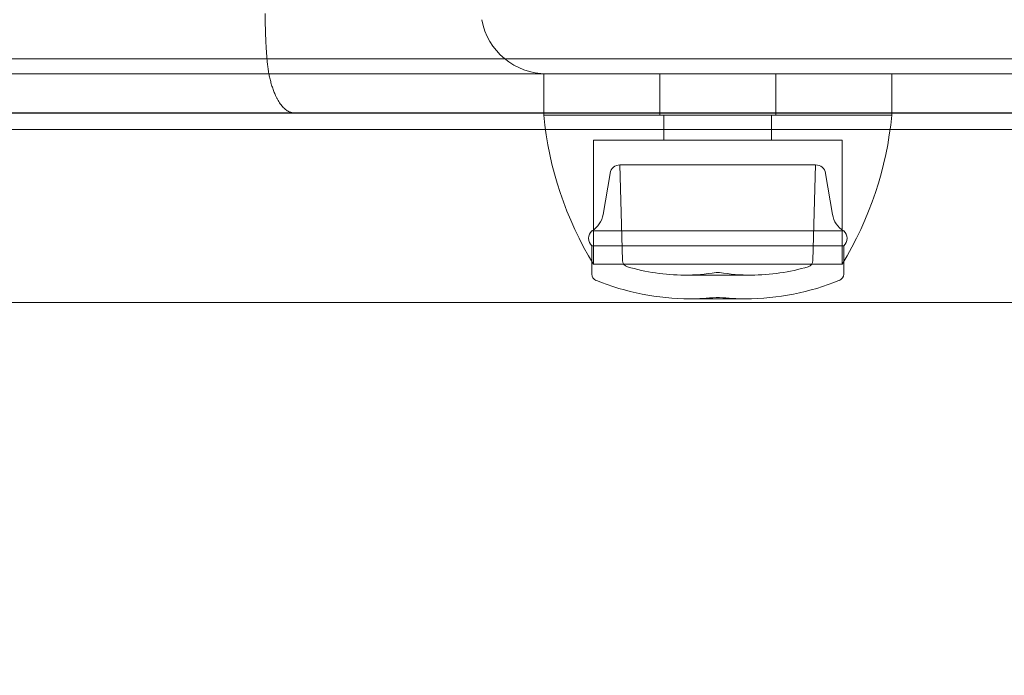
# Model space of a CAD drawing. Units: millimetres. Extents: x -1951 to 5512, y -5353 to 1848.
# Drawn here: x 1006 to 1065, y -55 to -15 of the extents above; entities that cross this region are included whole.
import ezdxf

# ---------------------------------------------------------------- set-up
doc = ezdxf.new("R2010")
doc.units = ezdxf.units.MM
doc.header["$LTSCALE"] = 0.2
doc.header["$MEASUREMENT"] = 0
doc.header["$PDMODE"] = 1
doc.layers.add('HAGS-Dim Plan', color=7, linetype='Continuous', lineweight=100)
doc.layers.add('HAGS-Plan', color=7, linetype='Continuous')
doc.styles.add('ATT', font='txt.shx')
doc.styles.get("Standard").update_dxf_attribs({"font": 'g13f12d.shx', "height": 300})
doc.dimstyles.new('HAGS - Dim Plan', dxfattribs={"dimtxt": 300, "dimasz": 200, "dimexe": 0.18, "dimexo": 0.0625, "dimgap": 150, "dimtad": 0, "dimlfac": 0.001, "dimrnd": 0.05, "dimzin": 1, "dimdsep": 46, "dimtxsty": 'Standard', "dimblk": 'HAGS - Dim Plan arrow', "dimcen": 0.1, "dimse1": 1, "dimse2": 1, "dimclrd": 1, "dimadec": 0, "dimazin": 0, "dimtfac": 1, "dimtofl": 0, "dimtmove": 0, "dimatfit": 3, "dimfxl": 1, "dimtolj": 1, "dimtzin": 0, "dimarcsym": 0})

# ---------------------------------------------------------------- blocks, each defined once
blk = doc.blocks.new('A$C4beab208')
at = {"layer": 'HAGS-Plan', "linetype": 'Continuous', "lineweight": 0}
for p, q in [((1020.893, -17.457), (923.27, -17.457)), ((1020.893, -17.457), (923.27, -17.457)), ((1020.893, -17.457), (1120.834, -17.457)), ((1020.893, -17.457), (1120.834, -17.457)), ((1264.279, -18.366), (821.959, -18.366)), ((1264.279, -18.366), (821.959, -18.366)), ((1037.603, -18.366), (1037.603, -20.866)), ((1044.603, -18.366), (1044.603, -20.866)), ((1051.603, -18.366), (1051.603, -20.866)), ((1058.603, -18.366), (1058.603, -20.866)), ((1022.563, -20.73), (921.601, -20.73)), ((1022.563, -20.73), (921.601, -20.73)), ((1022.563, -20.73), (1119.165, -20.73)), ((1022.563, -20.73), (1119.165, -20.73)), ((1042.313, -20.866), (1037.603, -20.866)), ((1052.266, -20.866), (1037.603, -20.866)), ((1058.603, -20.866), (1042.313, -20.866)), ((1044.853, -22.366), (1044.853, -20.866)), ((1051.353, -22.366), (1051.353, -20.866)), ((1058.603, -20.866), (1052.266, -20.866)), ((823.98, -21.73), (1267.04, -21.73)), ((1043.967, -22.366), (1040.603, -22.366)), ((1040.603, -29.866), (1040.603, -22.366)), ((1055.603, -22.366), (1043.967, -22.366)), ((1055.603, -29.866), (1055.603, -22.366)), ((1042.198, -23.866), (1053.186, -23.866)), ((1042.359, -29.641), (1042.198, -23.866)), ((1053.186, -23.866), (1054.007, -23.866)), ((1053.846, -29.641), (1054.007, -23.866)), ((1041.598, -24.374), (1041.183, -26.852)), ((1054.607, -24.374), (1055.022, -26.852)), ((1040.503, -27.852), (1054.646, -27.852)), ((1054.646, -27.852), (1055.703, -27.852)), ((1040.503, -28.746), (1054.646, -28.746)), ((1040.503, -28.746), (1040.503, -30.466)), ((1054.646, -28.746), (1055.703, -28.746)), ((1055.703, -28.746), (1055.703, -30.466)), ((1043.967, -29.866), (1040.603, -29.866)), ((1055.603, -29.866), (1043.967, -29.866)), ((1046.093, -30.519), (1049.833, -30.519)), ((1048.003, -30.366), (1048.189, -30.366)), ((1048.189, -30.366), (1048.203, -30.366)), ((1049.833, -30.519), (1050.112, -30.519)), ((1046.422, -31.949), (1049.549, -31.949)), ((1048.003, -31.866), (1048.189, -31.866)), ((1048.189, -31.866), (1048.203, -31.866)), ((1049.549, -31.949), (1049.783, -31.949)), ((1267.675, -32.18), (828.815, -32.18)), ((1267.675, -32.18), (828.815, -32.18))]:
    blk.add_line(p, q, dxfattribs=at)
at = {"layer": 'HAGS-Plan', "linetype": 'Continuous'}
blk.add_line((1270.082, -20.73), (673.082, -20.73), dxfattribs=at)
at = {"layer": 'HAGS-Plan', "linetype": 'Continuous', "lineweight": 0}
blk.add_arc((1037.786, -14.366), 4, 190.47568, 270, dxfattribs=at)
blk.add_arc((1037.786, -14.366), 4, 190.47568, 270, dxfattribs=at)
at = {"layer": 'HAGS-Plan', "linetype": 'Continuous', "lineweight": 0, "extrusion": (4.2654e-32, -1.92096e-16, -1)}
for centre, radius, start, end in [((-1058.51, -18.897), 21, 328.5106, 354.6195), ((-1037.695, -18.897), 21, 185.3805, 211.4894), ((-1042.198, -24.474), 0.608, 9.5111, 90), ((-1054.007, -24.474), 0.608, 90, 170.4889), ((-1039.758, -26.614), 1.444, 189.5111, 238.98167), ((-1053.446, -29.629), 0.4, 181.6, 253.29731), ((-1046.093, -18.519), 12, 270, 286.70269), ((-1050.112, -18.519), 12, 253.29731, 270), ((-1046.422, -16.949), 15, 270, 292.21261), ((-1050.112, -18.519), 12, 270, 279.15622), ((-1049.783, -16.949), 15, 247.78739, 270), ((-1055.303, -30.466), 0.4, 180, 247.78739), ((-1049.783, -16.949), 15, 270, 276.04848)]:
    blk.add_arc(centre, radius, start, end, dxfattribs=at)
at = {"layer": 'HAGS-Plan', "linetype": 'Continuous', "lineweight": 0, "extrusion": (3.0328e-32, -1.92096e-16, -1)}
for centre, radius, start, end in [((-1056.447, -26.614), 1.444, 301.01833, 350.4889), ((-1040.903, -28.299), 0.6, 311.81031, 48.18969), ((-1040.903, -30.466), 0.4, 292.21261, 0)]:
    blk.add_arc(centre, radius, start, end, dxfattribs=at)
at = {"layer": 'HAGS-Plan', "linetype": 'Continuous', "lineweight": 0, "extrusion": (5.49799e-32, -1.92096e-16, -1)}
blk.add_arc((-1055.303, -28.299), 0.6, 131.81031, 228.18969, dxfattribs=at)
at = {"layer": 'HAGS-Plan', "linetype": 'Continuous', "lineweight": 0, "extrusion": (4.8817e-32, -1.92096e-16, -1)}
for centre, radius, start, end in [((-1042.759, -29.629), 0.4, 286.70269, 358.4), ((-1046.093, -18.519), 12, 260.84378, 270)]:
    blk.add_arc(centre, radius, start, end, dxfattribs=at)
at = {"layer": 'HAGS-Plan', "linetype": 'Continuous', "lineweight": 0, "extrusion": (4.57355e-32, -1.92096e-16, -1)}
blk.add_arc((-1046.422, -16.949), 15, 263.95152, 270, dxfattribs=at)
at = {"layer": 'HAGS-Plan', "linetype": 'Continuous', "lineweight": 0}
for points, weights in [([(1020.787, -14.73), (1020.787, -15.647), (1020.823, -16.558), (1020.893, -17.457)], [0.991666083016, 0.991666083016, 0.994444055344, 0.999999999998]), ([(1020.787, -14.73), (1020.787, -15.647), (1020.823, -16.558), (1020.893, -17.457)], [0.991666083016, 0.991666083016, 0.994444055344, 0.999999999998]), ([(1020.893, -17.457), (1021.049, -19.44), (1021.707, -20.73), (1022.563, -20.73)], [0.999999999998, 0.845804076523, 0.845804076523, 0.999999999998]), ([(1020.893, -17.457), (1021.049, -19.44), (1021.707, -20.73), (1022.563, -20.73)], [0.999999999998, 0.845804076523, 0.845804076523, 0.999999999998])]:
    blk.add_rational_spline(points, weights, degree=3, dxfattribs=at)
at = {"layer": 'HAGS-Plan', "style": 'ATT', "flags": 3}
for tag, p, rotation in [('ARTNR', (-85.192, -45.686), 270), ('DATE', (-70.192, -45.686), 270), ('ARTNR', (649.326, -701.644), 90), ('ARTNR', (1316.326, -701.644), 90), ('DATE', (634.326, -701.644), 90), ('DATE', (1301.326, -701.644), 90), ('ARTNR', (649.326, -1368.644), 90), ('DATE', (634.326, -1368.644), 90)]:
    blk.add_attdef(tag, p, '', height=10, rotation=rotation, dxfattribs=at)
at = {"layer": 'HAGS-Plan', "flags": 3}
for tag, p in [('ARTNR', (1322.582, -687.73)), ('DATE', (1305.082, -687.73))]:
    blk.add_attdef(tag, p, '', height=15, rotation=90, dxfattribs=at)
blk = doc.blocks.new('HAGS - Dim Plan arrow')
at = {"color": 1, "lineweight": 0}
blk.add_lwpolyline([(0, 0, 0, 0.35, 0), (-1, 0, 0.015, 0.015, 0)], format="xyseb", dxfattribs=at)
blk = doc.blocks.new('*D13')
at = {"layer": 'Defpoints', "color": 0, "transparency": 16777216}
for p in [(304.588, 1847.785), (5314.823, 1847.785), (304.582, -3295.314)]:
    blk.add_point(p, dxfattribs=at)
at = {"layer": 'HAGS-Dim Plan', "color": 1, "lineweight": -2, "transparency": 16777216}
for p, q in [((5314.823, 1647.785), (5314.823, -148.328)), ((5314.823, -3095.314), (5314.823, -1299.201))]:
    blk.add_line(p, q, dxfattribs=at)
at = {"layer": 'HAGS-Dim Plan', "color": 1, "lineweight": -2, "transparency": 16777216, "xscale": 200, "yscale": 200, "zscale": 200}
for p, rotation in [((5314.823, 1847.785), 90), ((5314.823, -3295.314), 270)]:
    blk.add_blockref('HAGS - Dim Plan arrow', p, dxfattribs=dict(at, rotation=rotation))
at = {"layer": 'HAGS-Dim Plan', "color": 0, "transparency": 16777216, "insert": (5314.823, -723.765), "char_height": 300, "attachment_point": 5, "rotation": 90}
blk.add_mtext('\\A1;5.15m', dxfattribs=at)
blk = doc.blocks.new('*D14')
at = {"layer": 'Defpoints', "color": 0, "transparency": 16777216}
for p in [(304.582, 347.77, 945), (304.582, -1795.314, 160.464), (4883.039, -1795.314)]:
    blk.add_point(p, dxfattribs=at)
at = {"layer": 'HAGS-Dim Plan', "color": 1, "lineweight": -2, "transparency": 16777216}
for p, q in [((4883.039, 147.77), (4883.039, -144.526)), ((4883.039, -1595.314), (4883.039, -1303.018))]:
    blk.add_line(p, q, dxfattribs=at)
at = {"layer": 'HAGS-Dim Plan', "color": 1, "lineweight": -2, "transparency": 16777216, "xscale": 200, "yscale": 200, "zscale": 200}
for p, rotation in [((4883.039, 347.77), 90), ((4883.039, -1795.314), 270)]:
    blk.add_blockref('HAGS - Dim Plan arrow', p, dxfattribs=dict(at, rotation=rotation))
at = {"layer": 'HAGS-Dim Plan', "color": 0, "transparency": 16777216, "insert": (4883.039, -723.772), "char_height": 300, "attachment_point": 5, "rotation": 90}
blk.add_mtext('\\A1;2.15m', dxfattribs=at)

msp = doc.modelspace()

# ---------------------------------------------------------------- block references
at = {"layer": 'HAGS-Plan'}
msp.add_blockref('A$C4beab208', (0, 0), dxfattribs=at)

# ---------------------------------------------------------------- dimensions: what is measured, and where the dimension line sits
at = {"layer": 'HAGS-Dim Plan'}
for base, p1, p2, picture, middle in [((5314.823, 1847.785), (304.582, -3295.314), (304.588, 1847.785), '*D13', (5314.823, -723.765)), ((4883.039, -1795.314), (304.582, 347.77, 945), (304.582, -1795.314, 160.464), '*D14', (4883.039, -723.772))]:
    dim = msp.add_linear_dim(base=base, p1=p1, p2=p2, angle=90, dimstyle='HAGS - Dim Plan', override={"dimpost": 'm'}, dxfattribs=at)
    dim.commit()
    dim.dimension.update_dxf_attribs({"geometry": picture, "text_midpoint": middle, "dimtype": 160})

doc.saveas('drawing.dxf')
